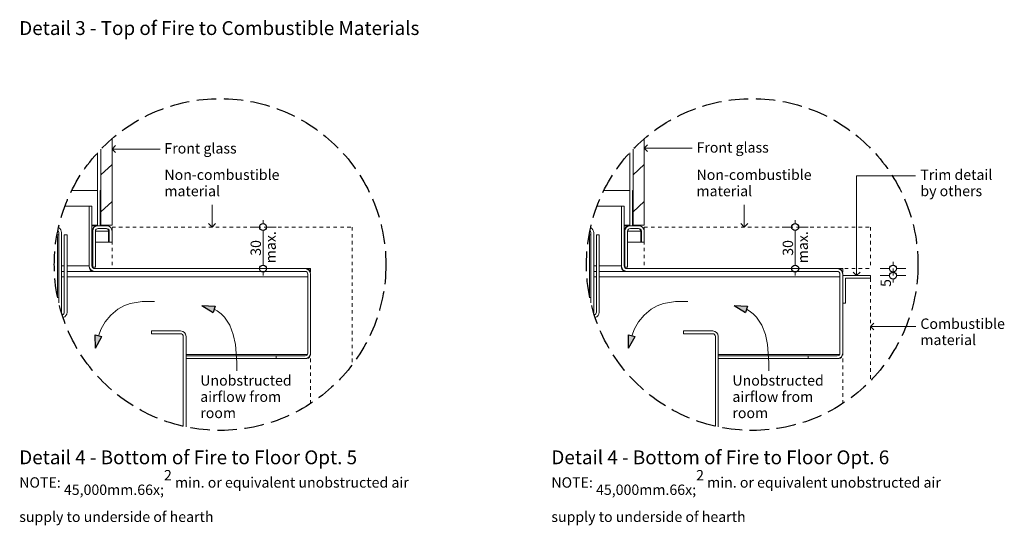
# Model space of a CAD drawing. Units: millimetres. Extents: x 2149 to 3674, y 1585 to 2504.
# Drawn here: x 2149 to 2861, y 1585 to 1950 of the extents above; entities that cross this region are included whole.
import ezdxf

# ---------------------------------------------------------------- set-up
doc = ezdxf.new("R2010")
doc.units = ezdxf.units.MM
doc.header["$MEASUREMENT"] = 0
doc.linetypes.add('Hidden Line', pattern=[19.561111, 14.111111, -5.45])
doc.linetypes.add('Hidden Line copy', pattern=[5, 2.5, -2.5])
for name, color, linetype, lineweight in [('0_Pen_No__1', 7, 'Continuous', 13), ('0_Pen_No__2', 8, 'Continuous', 15), ('0_Pen_No__46', 5, 'Continuous', 35), ('2D Drafting - General_Pen_No__2', 8, 'Continuous', 15), ('Annotation - Text_Pen_No__1', 7, 'Continuous', 13)]:
    doc.layers.add(name, color=color, linetype=linetype, lineweight=lineweight)
for name, color, linetype, lineweight, true_color in [('0_Pen_No__3', 7, 'Continuous', 18, 0xff6600), ('0_Pen_No__5', 7, 'Continuous', 25, 0x40a5ff), ('2D Drafting - General_Pen_No__5', 7, 'Continuous', 25, 0x40a5ff)]:
    doc.layers.add(name, color=color, linetype=linetype, lineweight=lineweight, true_color=true_color)
doc.layers.add('2D Drafting - General', color=7, linetype='Continuous')
doc.styles.add('GENERATED_STYLE_1', font='txt')
doc.styles.add('GENERATED_STYLE_2', font='txt')
doc.styles.add('GENERATED_STYLE_3', font='txt')
doc.dimstyles.new('GENERATED_STYLE__2', dxfattribs={"dimtxt": 7.5, "dimasz": 9.5, "dimexe": 0.18, "dimexo": 4, "dimgap": 0.09, "dimtad": 1, "dimdec": 0, "dimzin": 0, "dimdsep": 46, "dimtxsty": 'GENERATED_STYLE_1', "dimblk": 'ARROWHEAD_1', "dimblk1": 'ARROWHEAD_1', "dimblk2": 'ARROWHEAD_1', "dimcen": 0.09, "dimclrd": 8, "dimclre": 8, "dimclrt": 5, "dimadec": 0, "dimazin": 0, "dimtfac": 1, "dimtdec": 4, "dimtmove": 0, "dimatfit": 3, "dimfxl": 0, "dimtolj": 1, "dimtzin": 0, "dimarcsym": 0})

# ---------------------------------------------------------------- blocks, each defined once
blk = doc.blocks.new('Line_13', base_point=(2215.7, 1856.81))
at = {"layer": '0_Pen_No__2', "linetype": 'Continuous'}
blk.add_line((2215.7, 1856.81), (2250.45, 1856.81), dxfattribs=at)
at = {"layer": '0_Pen_No__5', "linetype": 'Continuous'}
for q in [(2218.2, 1859.31), (2218.2, 1854.31)]:
    blk.add_line((2215.7, 1856.81), q, dxfattribs=at)
blk = doc.blocks.new('Line_14', base_point=(2288, 1800.42))
at = {"layer": '0_Pen_No__2', "linetype": 'Continuous'}
blk.add_line((2288, 1800.42), (2288, 1816.54), dxfattribs=at)
at = {"layer": '0_Pen_No__5', "linetype": 'Continuous'}
for q in [(2285.5, 1802.92), (2290.5, 1802.92)]:
    blk.add_line((2288, 1800.42), q, dxfattribs=at)
blk = doc.blocks.new('Line_16', base_point=(2600.3, 1857.42))
at = {"layer": '0_Pen_No__2', "linetype": 'Continuous'}
blk.add_line((2600.3, 1857.42), (2635.05, 1857.42), dxfattribs=at)
at = {"layer": '0_Pen_No__5', "linetype": 'Continuous'}
for q in [(2602.8, 1859.92), (2602.8, 1854.92)]:
    blk.add_line((2600.3, 1857.42), q, dxfattribs=at)
blk = doc.blocks.new('Line_17', base_point=(2672.6, 1800.42))
at = {"layer": '0_Pen_No__2', "linetype": 'Continuous'}
blk.add_line((2672.6, 1800.42), (2672.6, 1816.54), dxfattribs=at)
at = {"layer": '0_Pen_No__5', "linetype": 'Continuous'}
for q in [(2670.1, 1802.92), (2675.1, 1802.92)]:
    blk.add_line((2672.6, 1800.42), q, dxfattribs=at)
blk = doc.blocks.new('Line_18', base_point=(2763.8, 1728.65))
at = {"layer": '0_Pen_No__2', "linetype": 'Continuous'}
blk.add_line((2763.8, 1728.65), (2796.75, 1728.65), dxfattribs=at)
at = {"layer": '0_Pen_No__5', "linetype": 'Continuous'}
for q in [(2766.3, 1731.15), (2766.3, 1726.15)]:
    blk.add_line((2763.8, 1728.65), q, dxfattribs=at)
blk = doc.blocks.new('Line_27', base_point=(2753.8, 1765.42))
at = {"layer": '0_Pen_No__2', "linetype": 'Continuous'}
blk.add_line((2753.8, 1765.42), (2753.8, 1837.34), dxfattribs=at)
at = {"layer": '0_Pen_No__5', "linetype": 'Continuous'}
for q in [(2751.3, 1767.92), (2756.3, 1767.92)]:
    blk.add_line((2753.8, 1765.42), q, dxfattribs=at)
blk = doc.blocks.new('Spline_1', base_point=(2305.77, 1696.57))
at = {"layer": '2D Drafting - General_Pen_No__5', "linetype": 'Continuous'}
blk.add_hatch(color=256, dxfattribs=at).paths.add_polyline_path([(2280.62, 1743.72), (2288.83, 1738.64), (2290.28, 1743.42)])
at = {"layer": '2D Drafting - General_Pen_No__2', "linetype": 'Continuous', "flags": 128}
blk.add_lwpolyline([(2305.77, 1696.57), (2305.89, 1702.58), (2304.9, 1715.68), (2303.35, 1722.84), (2300.77, 1729.58), (2296.93, 1735.43), (2294.45, 1737.89), (2291.57, 1739.96), (2289.55, 1741.03)], dxfattribs=at)
at = {"layer": '2D Drafting - General_Pen_No__5', "linetype": 'Continuous'}
for p, q in [((2280.62, 1743.72), (2290.28, 1743.42)), ((2280.62, 1743.72), (2288.83, 1738.64)), ((2290.28, 1743.42), (2288.83, 1738.64))]:
    blk.add_line(p, q, dxfattribs=at)
blk = doc.blocks.new('Spline_2', base_point=(2246.38, 1746.57))
at = {"layer": '2D Drafting - General_Pen_No__5', "linetype": 'Continuous'}
blk.add_hatch(color=256, dxfattribs=at).paths.add_polyline_path([(2203.62, 1712.9), (2208.31, 1721.35), (2203.46, 1722.56)])
at = {"layer": '2D Drafting - General_Pen_No__2', "linetype": 'Continuous', "flags": 128}
blk.add_lwpolyline([(2246.38, 1746.57), (2237.45, 1746.7), (2228.88, 1745.19), (2224.32, 1743.56), (2219.87, 1741.16), (2214.76, 1736.91), (2210.83, 1732), (2207.92, 1726.87), (2205.89, 1721.95)], dxfattribs=at)
at = {"layer": '2D Drafting - General_Pen_No__5', "linetype": 'Continuous'}
for p, q in [((2203.62, 1712.9), (2203.46, 1722.56)), ((2203.46, 1722.56), (2208.31, 1721.35)), ((2203.62, 1712.9), (2208.31, 1721.35))]:
    blk.add_line(p, q, dxfattribs=at)
blk = doc.blocks.new('Spline_3', base_point=(2690.37, 1696.57))
at = {"layer": '2D Drafting - General_Pen_No__5', "linetype": 'Continuous'}
blk.add_hatch(color=256, dxfattribs=at).paths.add_polyline_path([(2665.22, 1743.72), (2673.43, 1738.64), (2674.87, 1743.42)])
at = {"layer": '2D Drafting - General_Pen_No__2', "linetype": 'Continuous', "flags": 128}
blk.add_lwpolyline([(2690.37, 1696.57), (2690.49, 1702.58), (2689.5, 1715.68), (2687.95, 1722.84), (2685.37, 1729.58), (2681.52, 1735.43), (2679.05, 1737.89), (2676.16, 1739.96), (2674.15, 1741.03)], dxfattribs=at)
at = {"layer": '2D Drafting - General_Pen_No__5', "linetype": 'Continuous'}
for p, q in [((2665.22, 1743.72), (2674.87, 1743.42)), ((2665.22, 1743.72), (2673.43, 1738.64)), ((2674.87, 1743.42), (2673.43, 1738.64))]:
    blk.add_line(p, q, dxfattribs=at)
blk = doc.blocks.new('Spline_4', base_point=(2631.79, 1746.57))
at = {"layer": '2D Drafting - General_Pen_No__5', "linetype": 'Continuous'}
blk.add_hatch(color=256, dxfattribs=at).paths.add_polyline_path([(2589.03, 1712.9), (2593.72, 1721.35), (2588.87, 1722.56)])
at = {"layer": '2D Drafting - General_Pen_No__2', "linetype": 'Continuous', "flags": 128}
blk.add_lwpolyline([(2631.79, 1746.57), (2622.86, 1746.7), (2614.29, 1745.19), (2609.73, 1743.56), (2605.28, 1741.16), (2600.17, 1736.91), (2596.24, 1732), (2593.33, 1726.87), (2591.3, 1721.95)], dxfattribs=at)
at = {"layer": '2D Drafting - General_Pen_No__5', "linetype": 'Continuous'}
for p, q in [((2589.03, 1712.9), (2588.87, 1722.56)), ((2588.87, 1722.56), (2593.72, 1721.35)), ((2589.03, 1712.9), (2593.72, 1721.35))]:
    blk.add_line(p, q, dxfattribs=at)
blk = doc.blocks.new('*D48')
at = {"layer": '0_Pen_No__2', "linetype": 'Continuous'}
for p, q in [((2324.83, 1802.92), (2324.83, 1805.42)), ((2322.33, 1800.42), (2315.46, 1800.42)), ((2324.83, 1772.92), (2324.83, 1797.92)), ((2334.21, 1800.42), (2327.33, 1800.42)), ((2322.33, 1770.42), (2315.46, 1770.42)), ((2324.83, 1765.42), (2324.83, 1767.92)), ((2334.21, 1770.42), (2327.33, 1770.42))]:
    blk.add_line(p, q, dxfattribs=at)
at = {"layer": '0_Pen_No__5', "linetype": 'Continuous'}
for centre in [(2324.83, 1800.42), (2324.83, 1770.42)]:
    blk.add_circle(centre, 2.5, dxfattribs=at)
at = {"layer": '0_Pen_No__46', "insert": (2323.33, 1779.7), "char_height": 7.5, "attachment_point": 7, "rotation": 90, "style": 'GENERATED_STYLE_1'}
blk.add_mtext('\\A1;{\\fArial|b0|i0|c0|p34;30}', dxfattribs=at)
blk = doc.blocks.new('ARROWHEAD_1')
at = {"color": 0, "linetype": 'Continuous', "lineweight": 0}
blk.add_line((0, 0), (-1, 0), dxfattribs=at)
blk.add_circle((0, 0), 0.25, dxfattribs=at)
blk = doc.blocks.new('*D50')
at = {"layer": '0_Pen_No__2', "linetype": 'Continuous'}
for p, q in [((2709.43, 1802.92), (2709.43, 1805.42)), ((2706.93, 1800.42), (2700.05, 1800.42)), ((2709.43, 1772.92), (2709.43, 1797.92)), ((2718.8, 1800.42), (2711.93, 1800.42)), ((2706.93, 1770.42), (2700.05, 1770.42)), ((2709.43, 1765.42), (2709.43, 1767.92)), ((2718.8, 1770.42), (2711.93, 1770.42))]:
    blk.add_line(p, q, dxfattribs=at)
at = {"layer": '0_Pen_No__5', "linetype": 'Continuous'}
for centre in [(2709.43, 1800.42), (2709.43, 1770.42)]:
    blk.add_circle(centre, 2.5, dxfattribs=at)
at = {"layer": '0_Pen_No__46', "insert": (2707.93, 1779.7), "char_height": 7.5, "attachment_point": 7, "rotation": 90, "style": 'GENERATED_STYLE_1'}
blk.add_mtext('\\A1;{\\fArial|b0|i0|c0|p34;30}', dxfattribs=at)
blk = doc.blocks.new('*D51')
at = {"layer": '0_Pen_No__2', "linetype": 'Continuous'}
for p, q in [((2780.15, 1772.92), (2780.15, 1775.42)), ((2777.65, 1770.42), (2770.77, 1770.42)), ((2777.65, 1765.42), (2770.77, 1765.42)), ((2780.15, 1765.42), (2780.15, 1770.42)), ((2789.52, 1770.42), (2782.65, 1770.42)), ((2789.52, 1765.42), (2782.65, 1765.42)), ((2780.15, 1760.42), (2780.15, 1762.92))]:
    blk.add_line(p, q, dxfattribs=at)
at = {"layer": '0_Pen_No__5', "linetype": 'Continuous'}
for centre in [(2780.15, 1770.42), (2780.15, 1765.42)]:
    blk.add_circle(centre, 2.5, dxfattribs=at)
at = {"layer": '0_Pen_No__46', "insert": (2778.65, 1757.2), "char_height": 7.5, "attachment_point": 7, "rotation": 90, "style": 'GENERATED_STYLE_1'}
blk.add_mtext('\\A1;{\\fArial|b0|i0|c0|p34;5}', dxfattribs=at)

msp = doc.modelspace()

# ---------------------------------------------------------------- linework, layer by layer
at = {"layer": '0_Pen_No__1', "linetype": 'Continuous'}
for p, q in [((2215.7, 1801.92), (2215.7, 1864.26)), ((2600.3, 1801.92), (2600.3, 1864.26)), ((2205.25, 1854.11), (2205.25, 1826.92)), ((2207.7, 1856.72), (2207.7, 1801.92)), ((2589.85, 1854.11), (2589.85, 1826.92)), ((2592.3, 1856.72), (2592.3, 1801.92)), ((2215.7, 1845.65), (2207.7, 1838.21)), ((2600.3, 1845.65), (2592.3, 1838.21)), ((2205.25, 1826.92), (2186.6, 1826.92)), ((2205.25, 1826.92), (2205.25, 1801.92)), ((2207.2, 1826.92), (2207.2, 1801.92)), ((2207.7, 1826.92), (2207.2, 1826.92)), ((2207.7, 1801.92), (2207.7, 1826.92)), ((2589.85, 1826.92), (2571.2, 1826.92)), ((2589.85, 1826.92), (2589.85, 1801.92)), ((2591.8, 1826.92), (2591.8, 1801.92)), ((2592.3, 1826.92), (2591.8, 1826.92)), ((2592.3, 1801.92), (2592.3, 1826.92)), ((2181.59, 1815.42), (2199.2, 1815.42)), ((2201.2, 1815.42), (2199.2, 1815.42)), ((2199.2, 1815.42), (2199.2, 1772.42)), ((2201.2, 1772.42), (2201.2, 1815.42)), ((2215.7, 1818.93), (2207.7, 1811.49)), ((2566.19, 1815.42), (2583.8, 1815.42)), ((2585.8, 1815.42), (2583.8, 1815.42)), ((2583.8, 1815.42), (2583.8, 1772.42)), ((2585.8, 1772.42), (2585.8, 1815.42)), ((2600.3, 1818.93), (2592.3, 1811.49)), ((2205.25, 1801.92), (2201.2, 1801.92)), ((2201.2, 1801.42), (2205.2, 1801.42)), ((2205.2, 1801.42), (2205.7, 1801.42)), ((2211.7, 1801.42), (2205.7, 1801.42)), ((2207.2, 1801.92), (2207.7, 1801.92)), ((2207.7, 1801.92), (2215.7, 1801.92)), ((2589.85, 1801.92), (2585.8, 1801.92)), ((2585.8, 1801.42), (2589.8, 1801.42)), ((2589.8, 1801.42), (2590.3, 1801.42)), ((2596.3, 1801.42), (2590.3, 1801.42)), ((2591.8, 1801.92), (2592.3, 1801.92)), ((2592.3, 1801.92), (2600.3, 1801.92)), ((2177.2, 1794.92), (2175.91, 1794.92)), ((2176.2, 1750.41), (2176.2, 1793.42)), ((2177.2, 1745.78), (2177.2, 1796.42)), ((2179.2, 1796.42), (2179.2, 1738.4)), ((2181.2, 1794.92), (2181.2, 1738.92)), ((2183.2, 1794.92), (2181.2, 1794.92)), ((2183.2, 1738.92), (2183.2, 1794.92)), ((2201.7, 1797.42), (2201.7, 1771.42)), ((2203.7, 1771.42), (2203.7, 1797.42)), ((2213.2, 1797.42), (2203.7, 1797.42)), ((2205.7, 1799.42), (2211.7, 1799.42)), ((2213.2, 1789.42), (2213.2, 1797.42)), ((2213.7, 1797.42), (2213.7, 1789.42)), ((2215.7, 1789.42), (2215.7, 1797.42)), ((2561.8, 1794.92), (2560.51, 1794.92)), ((2560.8, 1750.41), (2560.8, 1793.42)), ((2561.8, 1745.78), (2561.8, 1796.42)), ((2563.8, 1796.42), (2563.8, 1738.4)), ((2565.8, 1794.92), (2565.8, 1738.92)), ((2567.8, 1794.92), (2565.8, 1794.92)), ((2567.8, 1738.92), (2567.8, 1794.92)), ((2586.3, 1797.42), (2586.3, 1771.42)), ((2588.3, 1771.42), (2588.3, 1797.42)), ((2597.8, 1797.42), (2588.3, 1797.42)), ((2590.3, 1799.42), (2596.3, 1799.42)), ((2597.8, 1789.42), (2597.8, 1797.42)), ((2598.3, 1797.42), (2598.3, 1789.42)), ((2600.3, 1789.42), (2600.3, 1797.42)), ((2213.2, 1789.42), (2203.7, 1789.42)), ((2213.7, 1789.42), (2213.2, 1789.42)), ((2213.7, 1789.42), (2215.7, 1789.42)), ((2597.8, 1789.42), (2588.3, 1789.42)), ((2598.3, 1789.42), (2597.8, 1789.42)), ((2598.3, 1789.42), (2600.3, 1789.42)), ((2179.2, 1772.42), (2181.2, 1772.42)), ((2183.2, 1772.42), (2199.2, 1772.42)), ((2563.8, 1772.42), (2565.8, 1772.42)), ((2567.8, 1772.42), (2583.8, 1772.42)), ((2179.2, 1768.42), (2181.2, 1768.42)), ((2183.2, 1768.42), (2201.87, 1768.42)), ((2201.7, 1771.42), (2201.47, 1771.42)), ((2201.7, 1771.42), (2203.7, 1771.42)), ((2203.2, 1768.42), (2201.87, 1768.42)), ((2355.2, 1770.42), (2203.2, 1770.42)), ((2203.2, 1768.42), (2355.2, 1768.42)), ((2355.2, 1770.42), (2356.54, 1770.42)), ((2357.2, 1766.42), (2357.2, 1709.42)), ((2359.2, 1709.42), (2359.2, 1766.42)), ((2563.8, 1768.42), (2565.8, 1768.42)), ((2567.8, 1768.42), (2586.47, 1768.42)), ((2586.3, 1771.42), (2586.07, 1771.42)), ((2586.3, 1771.42), (2588.3, 1771.42)), ((2587.8, 1768.42), (2586.47, 1768.42)), ((2739.8, 1770.42), (2587.8, 1770.42)), ((2587.8, 1768.42), (2739.8, 1768.42)), ((2739.8, 1770.42), (2741.14, 1770.42)), ((2741.8, 1766.42), (2741.8, 1709.42)), ((2743.8, 1709.42), (2743.8, 1766.42)), ((2763.8, 1765.42), (2743.8, 1765.42)), ((2743.8, 1765.42), (2743.8, 1745.42)), ((2763.8, 1765.42), (2763.8, 1763.42)), ((2179.2, 1764.42), (2181.2, 1764.42)), ((2183.2, 1764.42), (2357.2, 1764.42)), ((2563.8, 1764.42), (2565.8, 1764.42)), ((2567.8, 1764.42), (2741.8, 1764.42)), ((2745.8, 1745.42), (2745.8, 1763.42)), ((2745.8, 1763.42), (2763.8, 1763.42)), ((2743.8, 1745.42), (2745.8, 1745.42)), ((2265.2, 1725.42), (2244.2, 1725.42)), ((2244.2, 1725.42), (2244.2, 1723.42)), ((2244.2, 1723.42), (2265.2, 1723.42)), ((2649.8, 1725.42), (2628.8, 1725.42)), ((2628.8, 1725.42), (2628.8, 1723.42)), ((2628.8, 1723.42), (2649.8, 1723.42)), ((2267.2, 1721.42), (2267.2, 1656.57)), ((2269.2, 1656.13), (2269.2, 1721.42)), ((2651.8, 1721.42), (2651.8, 1656.57)), ((2653.8, 1656.13), (2653.8, 1721.42)), ((2269.2, 1708.42), (2356.94, 1708.42)), ((2653.8, 1708.42), (2741.53, 1708.42)), ((2269.2, 1707.42), (2334.2, 1707.42)), ((2269.2, 1705.42), (2334.2, 1705.42)), ((2355.2, 1707.42), (2334.2, 1707.42)), ((2334.2, 1707.42), (2334.2, 1705.42)), ((2334.2, 1705.42), (2355.2, 1705.42)), ((2356.54, 1705.42), (2355.2, 1705.42)), ((2653.8, 1707.42), (2718.8, 1707.42)), ((2653.8, 1705.42), (2718.8, 1705.42)), ((2739.8, 1707.42), (2718.8, 1707.42)), ((2718.8, 1707.42), (2718.8, 1705.42)), ((2718.8, 1705.42), (2739.8, 1705.42)), ((2741.14, 1705.42), (2739.8, 1705.42))]:
    msp.add_line(p, q, dxfattribs=at)
for centre, radius, start, end in [((2205.2, 1797.42), 4, 90, 180), ((2205.7, 1797.42), 4, 90, 180), ((2211.7, 1797.42), 4, 0, 90), ((2589.8, 1797.42), 4, 90, 180), ((2590.3, 1797.42), 4, 90, 180), ((2596.3, 1797.42), 4, 0, 90), ((2172.2, 1793.42), 4, 0, 21.56784), ((2175.2, 1796.42), 2, 0, 48.9086), ((2175.2, 1796.42), 4, 0, 63.75087), ((2205.7, 1797.42), 2, 90, 180), ((2211.2, 1797.42), 2, 0, 90), ((2211.7, 1797.42), 2, 0, 90), ((2556.8, 1793.42), 4, 0, 22.02431), ((2559.8, 1796.42), 2, 0, 48.9086), ((2559.8, 1796.42), 4, 0, 63.75087), ((2590.3, 1797.42), 2, 90, 180), ((2595.8, 1797.42), 2, 0, 90), ((2596.3, 1797.42), 2, 0, 90), ((2203.2, 1772.42), 4, 180, 270), ((2203.2, 1772.42), 2, 180, 270), ((2587.8, 1772.42), 4, 180, 270), ((2587.8, 1772.42), 2, 180, 270), ((2355.2, 1766.42), 4, 0, 90), ((2355.2, 1766.42), 2, 0, 90), ((2739.8, 1766.42), 4, 0, 90), ((2739.8, 1766.42), 2, 0, 90), ((2179.2, 1738.92), 2, 282.84967, 0), ((2179.2, 1738.92), 4, 285.51584, 0), ((2563.8, 1738.92), 2, 282.84967, 0), ((2563.8, 1738.92), 4, 285.51584, 0), ((2265.2, 1721.42), 4, 0, 90), ((2265.2, 1721.42), 2, 0, 90), ((2649.8, 1721.42), 4, 0, 90), ((2649.8, 1721.42), 2, 0, 90), ((2355.2, 1709.42), 4, 270, 0), ((2355.2, 1709.42), 2, 270, 0), ((2739.8, 1709.42), 4, 270, 0), ((2739.8, 1709.42), 2, 270, 0)]:
    msp.add_arc(centre, radius, start, end, dxfattribs=at)
for centre, start_param, end_param in [((2201.87, 1772.42), 1.570796, 3.141593), ((2586.47, 1772.42), 1.570796, 3.141593), ((2356.54, 1766.42), 4.712389, 6.283185), ((2741.14, 1766.42), 4.712389, 6.283185), ((2356.54, 1709.42), 3.141593, 4.712389), ((2741.14, 1709.42), 3.141593, 4.712389)]:
    msp.add_ellipse(centre, major_axis=(0, 4), ratio=0.666667, start_param=start_param, end_param=end_param, dxfattribs=at)
at = {"layer": '0_Pen_No__2', "linetype": 'Continuous'}
msp.add_line((2753.8, 1837.34), (2796.42, 1837.34), dxfattribs=at)
at = {"layer": '0_Pen_No__2', "linetype": 'Hidden Line copy'}
for p, q in [((2215.7, 1800.42), (2389.2, 1800.42)), ((2215.7, 1800.42), (2215.7, 1770.42)), ((2389.2, 1800.42), (2389.2, 1700.93)), ((2600.3, 1800.42), (2763.8, 1800.42)), ((2600.3, 1800.42), (2600.3, 1770.42)), ((2763.8, 1800.42), (2763.8, 1770.42)), ((2359.2, 1770.42), (2215.7, 1770.42)), ((2359.2, 1770.42), (2359.2, 1673.02)), ((2743.8, 1770.42), (2600.3, 1770.42)), ((2600.3, 1770.42), (2763.8, 1770.42)), ((2743.8, 1770.42), (2743.8, 1673.02)), ((2745.8, 1763.42), (2763.8, 1763.42)), ((2763.8, 1763.42), (2763.8, 1689.38))]:
    msp.add_line(p, q, dxfattribs=at)
at = {"layer": '0_Pen_No__3', "linetype": 'Continuous'}
msp.add_line((2745.8, 1756.42), (2745.8, 1763.42), dxfattribs=at)
at = {"layer": '0_Pen_No__5', "linetype": 'Hidden Line'}
for centre in [(2293.79, 1773.39), (2678.39, 1773.39)]:
    msp.add_circle(centre, 119.81, dxfattribs=at)

# ---------------------------------------------------------------- block references
at = {"color": 8, "linetype": 'Continuous', "lineweight": 15}
for name, p in [('Line_13', (2215.7, 1856.81)), ('Line_16', (2600.3, 1857.42)), ('Line_27', (2753.8, 1765.42)), ('Line_14', (2288, 1800.42)), ('Line_17', (2672.6, 1800.42)), ('Line_18', (2763.8, 1728.65))]:
    msp.add_blockref(name, p, dxfattribs=at)
at = {"layer": '2D Drafting - General', "color": 8, "linetype": 'Continuous', "lineweight": 15}
for name, p in [('Spline_2', (2246.38, 1746.57)), ('Spline_1', (2305.77, 1696.57)), ('Spline_4', (2631.79, 1746.57)), ('Spline_3', (2690.37, 1696.57))]:
    msp.add_blockref(name, p, dxfattribs=at)

# ---------------------------------------------------------------- texts
at = {"layer": 'Annotation - Text_Pen_No__1', "linetype": 'Continuous', "attachment_point": 1}
for s, insert, char_height, style in [('\\A1;{\\fArial|b1|i0|c0|p34;Detail 3 - Top of Fire to Combustible Materials}', (2148.62, 1949.15), 10, 'GENERATED_STYLE_2'), ('\\A1;{\\fArial|b0|i0|c0|p34;Front glass}', (2253.53, 1861.06), 7.5, 'GENERATED_STYLE_1'), ('\\A1;{\\fArial|b0|i0|c0|p34;Front glass}', (2638.13, 1861.68), 7.5, 'GENERATED_STYLE_1'), ('\\A1;{\\fArial|b1|i0|c0|p34;Detail 4 - Bottom of Fire to Floor Opt. 5}', (2148.62, 1639.15), 10, 'GENERATED_STYLE_2'), ('\\A1;{\\fArial|b1|i0|c0|p34;Detail 4 - Bottom of Fire to Floor Opt. 6}', (2533.22, 1639.15), 10, 'GENERATED_STYLE_2')]:
    msp.add_mtext(s, dxfattribs=dict(at, insert=insert, char_height=char_height, style=style))
at = {"layer": 'Annotation - Text_Pen_No__1', "linetype": 'Continuous', "char_height": 7.5, "attachment_point": 1, "line_spacing_factor": 0.942688, "style": 'GENERATED_STYLE_1'}
for insert in [(2253.53, 1842), (2638.13, 1842)]:
    msp.add_mtext('\\A1;{\\fArial|b0|i0|c0|p34;Non-combustible\\P\\fArial|b0|i0|c0|p34;material}', dxfattribs=dict(at, insert=insert))
at = {"layer": 'Annotation - Text_Pen_No__1', "linetype": 'Continuous', "attachment_point": 1}
for s, insert, char_height, width, line_spacing_factor, style in [('\\A1;{\\fArial|b0|i0|c0|p34;Trim detail\\P\\fArial|b0|i0|c0|p34;by others}', (2799.92, 1842), 7.5, 61.7389, 0.939439, 'GENERATED_STYLE_1'), ('\\A1;{\\fArial|b0|i0|c0|p34;Combustible material}', (2799.92, 1734.39), 7.5, 61.7389, 0.932764, 'GENERATED_STYLE_1'), ('\\A1;{\\fArial|b1|i1|c0|p34;Unobstructed airflow from room}', (2279.45, 1693.43), 7.5, 70.7256, 0.938353, 'GENERATED_STYLE_3'), ('\\A1;{\\fArial|b1|i1|c0|p34;Unobstructed airflow from room}', (2664.05, 1693.43), 7.5, 70.7256, 0.938353, 'GENERATED_STYLE_3'), ('\\A1;{\\fArial|b0|i0|c0|p34;NOTE: 45,000mm\\fArial|b0|i0|c0|p34;\\H1.000140x;\\A1{\\H.66x;\\S2^  ;}\\fArial|b0|i0|c0|p34;\\H0.999860x; min. or equivalent unobstructed air supply to underside of hearth}', (2148.62, 1624.99), 7.49965, 295.0102, 1.000722, 'GENERATED_STYLE_1'), ('\\A1;{\\fArial|b0|i0|c0|p34;NOTE: 45,000mm\\fArial|b0|i0|c0|p34;\\H1.000140x;\\A1{\\H.66x;\\S2^  ;}\\fArial|b0|i0|c0|p34;\\H0.999860x; min. or equivalent unobstructed air supply to underside of hearth}', (2533.22, 1624.99), 7.49965, 295.0102, 1.000722, 'GENERATED_STYLE_1')]:
    msp.add_mtext(s, dxfattribs=dict(at, insert=insert, char_height=char_height, width=width, line_spacing_factor=line_spacing_factor, style=style))
at = {"layer": 'Annotation - Text_Pen_No__1', "linetype": 'Continuous', "char_height": 7.5, "attachment_point": 1, "rotation": 90, "style": 'GENERATED_STYLE_1'}
for insert in [(2326.55, 1774.28), (2711.14, 1774.28)]:
    msp.add_mtext('\\A1;{\\fArial|b0|i0|c0|p34;max.}', dxfattribs=dict(at, insert=insert))

# ---------------------------------------------------------------- dimensions: what is measured, and where the dimension line sits
at = {"color": 8, "linetype": 'Continuous', "lineweight": 15}
for base, p1, p2, picture, middle in [((2324.83, 1800.42), (2314.57, 1770.42), (2315.25, 1800.42), '*D48', (2319.58, 1785.42)), ((2709.43, 1800.42), (2699.17, 1770.42), (2699.85, 1800.42), '*D50', (2704.18, 1785.42)), ((2780.15, 1770.42), (2763.8, 1765.42), (2763.8, 1770.42), '*D51', (2774.9, 1760.06))]:
    dim = msp.add_linear_dim(base=base, p1=p1, p2=p2, angle=90, dimstyle='GENERATED_STYLE__2', dxfattribs=at)
    dim.commit()
    dim.dimension.update_dxf_attribs({"geometry": picture, "text_midpoint": middle, "dimtype": 160, "text_rotation": 90})

doc.saveas('drawing.dxf')
